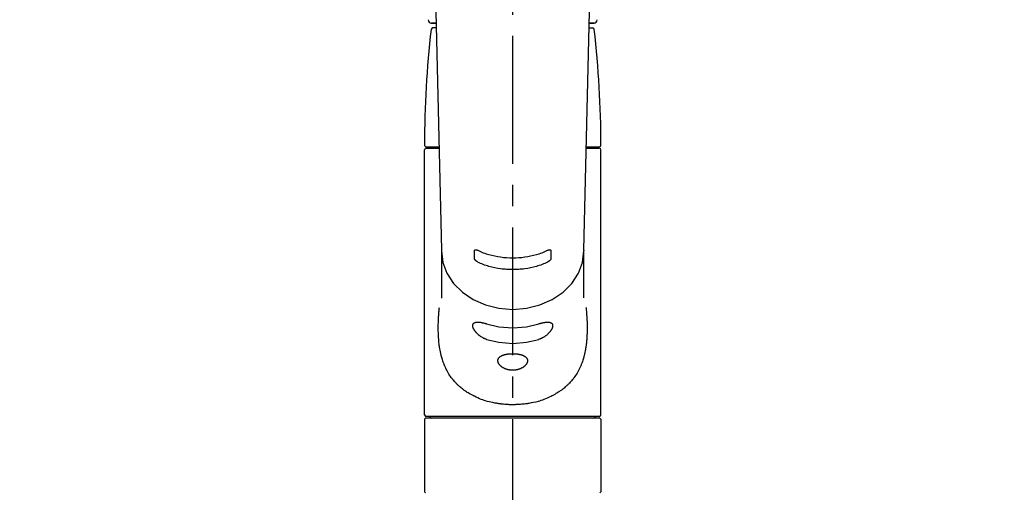
# Model space of a CAD drawing. Extents: x 27948 to 54421, y -22053 to -13183.
# Drawn here: x 45179 to 45469, y -19012 to -18874 of the extents above; entities that cross this region are included whole.
import ezdxf

# ---------------------------------------------------------------- set-up
doc = ezdxf.new("R2010")
doc.units = 0
doc.header["$LTSCALE"] = 50
doc.header["$MEASUREMENT"] = 0
doc.linetypes.add('CENTER2', pattern=[1.125, 0.75, -0.125, 0.125, -0.125])
doc.layers.get('0').update_dxf_attribs({"linetype": 'CONTINUOUS'})
doc.layers.add('150-機器', color=8, linetype='CONTINUOUS')
doc.layers.add('160-文字', color=254, linetype='CONTINUOUS')
doc.styles.add('KH001', font='txt')
doc.dimstyles.new('KH1xx030', dxfattribs={"dimscale": 30, "dimtxt": 2, "dimasz": 0.6, "dimexe": 0.3, "dimexo": 1.2, "dimgap": 0.5, "dimtad": 3, "dimdec": 1, "dimdsep": 46, "dimlunit": 6, "dimtxsty": 'KH001', "dimblk": 'DOT', "dimcen": 1, "dimdle": 1, "dimclrd": 256, "dimclre": 256, "dimclrt": 256, "dimadec": 0, "dimazin": 0, "dimtfac": 1, "dimtdec": 1, "dimtix": 1, "dimtmove": 2, "dimatfit": 3, "dimldrblk": 'CLOSEDBLANK', "dimfxl": 1, "dimtolj": 1, "dimtzin": 0, "dimlwd": -1, "dimlwe": -1, "dimarcsym": 0})

# ---------------------------------------------------------------- blocks, each defined once
blk = doc.blocks.new('F402_S')
at = {"layer": '150-機器', "color": 161, "linetype": 'CENTER2'}
blk.add_line((0, -72.08), (0, 259.91), dxfattribs=at)
at = {"layer": '150-機器', "color": 13, "linetype": 'Continuous'}
for p, q in [((-22.94, 156.05), (-20.95, 71.25)), ((20.95, 71.25), (22.94, 156.05)), ((-23.93, 137.94), (-22.51, 137.94)), ((-22.51, 137.94), (-23.91, 137.94)), ((-22.48, 136.54), (-23.49, 136.54)), ((22.48, 136.54), (23.49, 136.54)), ((22.51, 137.94), (23.93, 137.94)), ((23.91, 137.94), (22.51, 137.94)), ((-25.43, 101.63), (-21.69, 101.63)), ((-23.54, 101.23), (-23.54, 101.63)), ((21.69, 101.63), (25.43, 101.63)), ((23.54, 101.23), (23.54, 101.63)), ((-25.93, 22.94), (-25.93, 100.73)), ((-25.43, 101.23), (-21.68, 101.23)), ((21.68, 101.23), (25.43, 101.23)), ((25.93, 22.94), (25.93, 100.73)), ((-20.95, 71.27), (-20.94, 71.14)), ((-20.94, 71.04), (-20.94, 57.14)), ((20.95, 71.27), (20.94, 71.04)), ((20.94, 57.24), (20.94, 71.04)), ((-25.93, 21.64), (-25.63, 21.94)), ((-25.93, 21.64), (-25.93, 0.3)), ((0, 21.94), (-25.63, 21.94)), ((25.43, 22.44), (-25.43, 22.44)), ((25.63, 21.94), (0, 21.94)), ((25.63, 21.94), (25.93, 21.64)), ((25.93, 21.64), (25.93, 11.47)), ((25.93, 11.47), (25.93, 0.3)), ((-25.63, 0), (-25.93, 0.3)), ((25.93, 0.3), (25.63, 0))]:
    blk.add_line(p, q, dxfattribs=at)
for points in [[(-20.94, 71.04), (-20.94, 71.04), (-20.54, 67.69), (-19.35, 64.47), (-17.41, 61.5), (-14.81, 58.9), (-11.64, 56.77), (-8.02, 55.18), (-4.09, 54.21), (0, 53.88), (4.09, 54.21), (8.02, 55.18), (11.64, 56.77), (14.81, 58.9), (17.41, 61.5), (19.35, 64.47), (20.54, 67.69), (20.94, 71.04)], [(-11.23, 71.15), (-11.23, 71.15), (-11.23, 71.16), (-11.23, 71.16), (-11.23, 71.16), (-11.23, 71.17), (-11.23, 71.18), (-11.23, 71.18), (-11.23, 71.19), (-11.23, 71.2), (-11.23, 71.21), (-11.23, 71.22), (-11.22, 71.22), (-11.22, 71.23), (-11.22, 71.24), (-11.21, 71.25), (-11.21, 71.26), (-11.2, 71.27), (-11.2, 71.28), (-11.19, 71.29), (-11.18, 71.3), (-11.17, 71.31), (-11.16, 71.32), (-11.15, 71.34), (-11.13, 71.35), (-11.11, 71.36), (-11.09, 71.37), (-11.07, 71.38), (-11.05, 71.39), (-11.01, 71.39), (-10.98, 71.4), (-10.94, 71.4), (-10.91, 71.4), (-10.87, 71.4), (-10.83, 71.4), (-10.79, 71.4), (-10.75, 71.39), (-10.71, 71.38), (-10.67, 71.38), (-10.62, 71.37), (-10.58, 71.36), (-10.54, 71.34), (-10.51, 71.33), (-10.47, 71.32), (-10.43, 71.31), (-10.4, 71.3), (-10.37, 71.29), (-10.34, 71.27), (-10.31, 71.26), (-10.29, 71.26), (-10.27, 71.25), (-10.26, 71.24), (-10.24, 71.23), (-10.24, 71.23), (-10.23, 71.23), (-10.22, 71.22), (-10.21, 71.22)], [(-11.23, 68.8), (-11.23, 69), (-11.23, 69.19), (-11.23, 69.39), (-11.23, 69.58), (-11.23, 69.78), (-11.23, 69.98), (-11.23, 70.17), (-11.23, 70.37), (-11.23, 70.56), (-11.23, 70.76), (-11.23, 70.95), (-11.23, 71.15)], [(-10.21, 71.22), (-9.83, 71.04), (-9.44, 70.86), (-9.05, 70.69), (-8.65, 70.52), (-8.24, 70.37), (-7.83, 70.23), (-7.41, 70.11), (-6.99, 69.99), (-6.14, 69.77), (-5.28, 69.57), (-4.42, 69.4), (-3.55, 69.27), (-3.11, 69.21), (-2.66, 69.16), (-2.22, 69.12), (-1.78, 69.09), (-0.89, 69.04), (0, 69.03), (0.89, 69.04), (1.78, 69.09), (2.22, 69.12), (2.66, 69.16), (3.11, 69.21), (3.55, 69.27), (4.42, 69.4), (5.28, 69.57), (6.14, 69.77), (6.99, 69.99), (7.41, 70.11), (7.83, 70.23), (8.24, 70.37), (8.65, 70.52), (9.05, 70.69), (9.44, 70.86), (9.83, 71.04), (10.21, 71.22)], [(10.21, 71.22), (10.22, 71.22), (10.23, 71.23), (10.24, 71.23), (10.24, 71.23), (10.26, 71.24), (10.28, 71.25), (10.29, 71.26), (10.31, 71.26), (10.34, 71.27), (10.37, 71.29), (10.4, 71.3), (10.43, 71.31), (10.47, 71.32), (10.51, 71.33), (10.54, 71.34), (10.58, 71.36), (10.63, 71.37), (10.67, 71.38), (10.71, 71.38), (10.75, 71.39), (10.79, 71.39), (10.83, 71.4), (10.87, 71.4), (10.91, 71.4), (10.94, 71.4), (10.98, 71.4), (11.01, 71.39), (11.04, 71.39), (11.07, 71.38), (11.09, 71.37), (11.11, 71.36), (11.13, 71.35), (11.15, 71.34), (11.16, 71.33), (11.17, 71.31), (11.18, 71.3), (11.19, 71.29), (11.2, 71.28), (11.21, 71.27), (11.21, 71.26), (11.22, 71.25), (11.22, 71.23), (11.23, 71.22), (11.23, 71.21), (11.23, 71.2), (11.23, 71.19), (11.23, 71.18), (11.23, 71.17), (11.23, 71.16), (11.23, 71.16), (11.23, 71.15), (11.23, 71.15)], [(11.23, 71.15), (11.23, 70.95), (11.23, 70.76), (11.23, 70.56), (11.23, 70.37), (11.23, 70.17), (11.23, 69.98), (11.23, 69.78), (11.23, 69.58), (11.23, 69.39), (11.23, 69.19), (11.23, 69), (11.23, 68.8)], [(-10.21, 67.75), (-10.22, 67.76), (-10.23, 67.76), (-10.24, 67.76), (-10.24, 67.77), (-10.26, 67.77), (-10.28, 67.78), (-10.29, 67.79), (-10.31, 67.8), (-10.34, 67.81), (-10.37, 67.83), (-10.4, 67.85), (-10.43, 67.86), (-10.47, 67.89), (-10.51, 67.91), (-10.55, 67.93), (-10.58, 67.96), (-10.63, 67.99), (-10.67, 68.02), (-10.71, 68.05), (-10.75, 68.09), (-10.79, 68.12), (-10.83, 68.15), (-10.87, 68.19), (-10.91, 68.23), (-10.95, 68.26), (-10.98, 68.3), (-11.01, 68.34), (-11.04, 68.37), (-11.07, 68.41), (-11.09, 68.44), (-11.11, 68.47), (-11.13, 68.5), (-11.15, 68.53), (-11.16, 68.55), (-11.17, 68.57), (-11.18, 68.6), (-11.19, 68.62), (-11.2, 68.64), (-11.21, 68.65), (-11.21, 68.67), (-11.22, 68.69), (-11.22, 68.71), (-11.23, 68.72), (-11.23, 68.74), (-11.23, 68.75), (-11.23, 68.76), (-11.23, 68.77), (-11.23, 68.78), (-11.23, 68.79), (-11.23, 68.79), (-11.23, 68.8), (-11.23, 68.8)], [(10.21, 67.75), (9.83, 67.57), (9.44, 67.39), (9.05, 67.21), (8.66, 67.05), (8.25, 66.9), (7.83, 66.76), (7.41, 66.63), (6.99, 66.51), (6.14, 66.29), (5.28, 66.09), (4.42, 65.93), (3.55, 65.79), (3.11, 65.73), (2.67, 65.68), (2.22, 65.64), (1.78, 65.61), (0.89, 65.56), (0, 65.55), (-0.89, 65.56), (-1.78, 65.61), (-2.22, 65.64), (-2.67, 65.68), (-3.11, 65.73), (-3.55, 65.79), (-4.42, 65.93), (-5.28, 66.09), (-6.14, 66.29), (-6.99, 66.51), (-7.41, 66.63), (-7.83, 66.76), (-8.25, 66.9), (-8.66, 67.05), (-9.05, 67.21), (-9.44, 67.39), (-9.83, 67.57), (-10.21, 67.75)], [(11.23, 68.8), (11.23, 68.8), (11.23, 68.8), (11.23, 68.79), (11.23, 68.79), (11.23, 68.78), (11.23, 68.78), (11.23, 68.77), (11.23, 68.76), (11.23, 68.75), (11.23, 68.74), (11.23, 68.73), (11.22, 68.72), (11.22, 68.7), (11.22, 68.69), (11.21, 68.68), (11.21, 68.66), (11.2, 68.65), (11.2, 68.63), (11.19, 68.62), (11.18, 68.6), (11.17, 68.57), (11.16, 68.55), (11.15, 68.53), (11.13, 68.5), (11.11, 68.47), (11.09, 68.44), (11.07, 68.41), (11.05, 68.37), (11.01, 68.34), (10.98, 68.3), (10.95, 68.26), (10.91, 68.23), (10.87, 68.19), (10.83, 68.15), (10.8, 68.12), (10.75, 68.09), (10.71, 68.05), (10.67, 68.02), (10.63, 67.99), (10.58, 67.96), (10.55, 67.93), (10.51, 67.91), (10.47, 67.89), (10.43, 67.86), (10.4, 67.85), (10.37, 67.83), (10.34, 67.81), (10.31, 67.8), (10.29, 67.79), (10.28, 67.78), (10.26, 67.77), (10.24, 67.77), (10.24, 67.76), (10.23, 67.76), (10.22, 67.76), (10.21, 67.75)], [(21.55, 54.47), (21.57, 54.36), (21.58, 54.26), (21.59, 54.15), (21.6, 54.04), (21.61, 53.93), (21.62, 53.82), (21.63, 53.71), (21.64, 53.61), (21.67, 53.26), (21.7, 52.91), (21.73, 52.57), (21.75, 52.22), (21.77, 51.98), (21.78, 51.74), (21.8, 51.51), (21.81, 51.27), (21.83, 50.79), (21.85, 50.31), (21.87, 49.83), (21.88, 49.36), (21.88, 49.12), (21.89, 48.88), (21.89, 48.64), (21.89, 48.4), (21.89, 48.04), (21.88, 47.68), (21.87, 47.31), (21.86, 46.95), (21.86, 46.83), (21.85, 46.71), (21.85, 46.59), (21.84, 46.47), (21.83, 46.23), (21.82, 45.99), (21.81, 45.76), (21.79, 45.52), (21.78, 45.4), (21.77, 45.28), (21.77, 45.16), (21.76, 45.04), (21.73, 44.69), (21.7, 44.33), (21.66, 43.98), (21.63, 43.63), (21.6, 43.39), (21.57, 43.16), (21.54, 42.93), (21.5, 42.7), (21.44, 42.35), (21.38, 42.01), (21.31, 41.67), (21.24, 41.32), (21.22, 41.21), (21.19, 41.1), (21.17, 40.99), (21.14, 40.87), (21.09, 40.65), (21.04, 40.43), (20.98, 40.21), (20.93, 39.99), (20.9, 39.88), (20.87, 39.77), (20.84, 39.66), (20.81, 39.56), (20.71, 39.24), (20.62, 38.92), (20.52, 38.6), (20.41, 38.28), (20.33, 38.08), (20.26, 37.87), (20.18, 37.67), (20.09, 37.47), (19.92, 37.07), (19.74, 36.68), (19.56, 36.29), (19.36, 35.91), (19.26, 35.72), (19.16, 35.54), (19.05, 35.36), (18.94, 35.17), (18.73, 34.82), (18.5, 34.47), (18.26, 34.13), (18.02, 33.8), (17.9, 33.63), (17.77, 33.47), (17.64, 33.31), (17.51, 33.15), (17.31, 32.91), (17.1, 32.68), (16.89, 32.45), (16.68, 32.23), (16.6, 32.15), (16.53, 32.08), (16.46, 32.01), (16.38, 31.93), (16.24, 31.78), (16.09, 31.64), (15.93, 31.5), (15.78, 31.36), (15.7, 31.29), (15.62, 31.22), (15.54, 31.15), (15.47, 31.08), (15.23, 30.88), (14.99, 30.68), (14.74, 30.48), (14.5, 30.29), (14.33, 30.16), (14.16, 30.04), (13.99, 29.92), (13.81, 29.8), (13.54, 29.62), (13.27, 29.45), (13, 29.29), (12.72, 29.12), (12.63, 29.07), (12.53, 29.02), (12.44, 28.96), (12.35, 28.91), (12.15, 28.8), (11.96, 28.7), (11.77, 28.6), (11.58, 28.5), (11.48, 28.45), (11.38, 28.4), (11.28, 28.35), (11.18, 28.3), (10.68, 28.06), (10.18, 27.82), (9.67, 27.6), (9.16, 27.38), (8.74, 27.23), (8.31, 27.08), (7.88, 26.95), (7.45, 26.83), (6.77, 26.66), (6.08, 26.51), (5.39, 26.38), (4.7, 26.26), (4.46, 26.22), (4.23, 26.18), (3.99, 26.15), (3.75, 26.11), (3.4, 26.07), (3.04, 26.03), (2.68, 26), (2.32, 25.97), (2.2, 25.96), (2.08, 25.95), (1.96, 25.94), (1.84, 25.93), (1.6, 25.92), (1.37, 25.91), (1.13, 25.9), (0.89, 25.89), (0.77, 25.88), (0.65, 25.88), (0.53, 25.88), (0.41, 25.88), (0.05, 25.87), (-0.3, 25.87), (-0.66, 25.87), (-1.02, 25.88), (-1.25, 25.89), (-1.49, 25.9), (-1.73, 25.91), (-1.96, 25.93), (-2.32, 25.96), (-2.67, 25.99), (-3.02, 26.03), (-3.38, 26.08), (-3.49, 26.09), (-3.61, 26.11), (-3.73, 26.12), (-3.85, 26.14), (-4.08, 26.17), (-4.32, 26.21), (-4.55, 26.24), (-4.79, 26.28), (-4.9, 26.31), (-5.02, 26.33), (-5.13, 26.35), (-5.25, 26.37), (-5.83, 26.48), (-6.4, 26.59), (-6.97, 26.72), (-7.54, 26.85), (-7.97, 26.98), (-8.4, 27.11), (-8.83, 27.26), (-9.25, 27.42), (-9.77, 27.63), (-10.27, 27.86), (-10.77, 28.1), (-11.27, 28.35), (-11.37, 28.4), (-11.47, 28.45), (-11.57, 28.49), (-11.66, 28.54), (-11.86, 28.64), (-12.05, 28.75), (-12.24, 28.85), (-12.43, 28.96), (-12.52, 29.01), (-12.62, 29.06), (-12.71, 29.12), (-12.8, 29.17), (-13.08, 29.34), (-13.35, 29.5), (-13.62, 29.67), (-13.88, 29.85), (-14.06, 29.97), (-14.23, 30.09), (-14.4, 30.21), (-14.57, 30.34), (-14.81, 30.53), (-15.05, 30.73), (-15.29, 30.93), (-15.53, 31.13), (-15.61, 31.2), (-15.68, 31.27), (-15.76, 31.34), (-15.84, 31.41), (-15.99, 31.55), (-16.14, 31.69), (-16.29, 31.84), (-16.44, 31.99), (-16.51, 32.06), (-16.59, 32.13), (-16.66, 32.21), (-16.73, 32.29), (-16.94, 32.51), (-17.16, 32.74), (-17.36, 32.97), (-17.56, 33.21), (-17.69, 33.37), (-17.82, 33.53), (-17.95, 33.7), (-18.07, 33.86), (-18.31, 34.2), (-18.54, 34.54), (-18.77, 34.89), (-18.99, 35.25), (-19.09, 35.43), (-19.2, 35.61), (-19.3, 35.79), (-19.4, 35.98), (-19.54, 36.27), (-19.68, 36.56), (-19.81, 36.85), (-19.94, 37.15), (-19.99, 37.25), (-20.03, 37.35), (-20.07, 37.45), (-20.11, 37.55), (-20.19, 37.76), (-20.27, 37.96), (-20.35, 38.17), (-20.42, 38.37), (-20.46, 38.47), (-20.5, 38.58), (-20.53, 38.68), (-20.57, 38.79), (-20.67, 39.11), (-20.77, 39.42), (-20.87, 39.74), (-20.96, 40.06), (-21.02, 40.28), (-21.07, 40.5), (-21.12, 40.73), (-21.17, 40.95), (-21.27, 41.4), (-21.36, 41.86), (-21.44, 42.32), (-21.51, 42.78), (-21.55, 43.02), (-21.58, 43.25), (-21.61, 43.48), (-21.64, 43.72), (-21.69, 44.19), (-21.73, 44.66), (-21.77, 45.13), (-21.81, 45.6), (-21.82, 45.84), (-21.83, 46.08), (-21.84, 46.32), (-21.85, 46.56), (-21.87, 47.04), (-21.88, 47.52), (-21.89, 48), (-21.89, 48.49), (-21.89, 48.73), (-21.89, 48.96), (-21.88, 49.2), (-21.88, 49.44), (-21.86, 50.02), (-21.84, 50.6), (-21.82, 51.18), (-21.79, 51.76), (-21.77, 52.1), (-21.75, 52.44), (-21.72, 52.78), (-21.69, 53.12), (-21.66, 53.46), (-21.63, 53.8), (-21.59, 54.13), (-21.55, 54.47)], [(-7.66, 45.06), (-7.8, 45.1), (-7.93, 45.14), (-8.06, 45.18), (-8.19, 45.23), (-8.32, 45.28), (-8.45, 45.34), (-8.57, 45.4), (-8.69, 45.47), (-8.88, 45.57), (-9.06, 45.68), (-9.24, 45.79), (-9.41, 45.91), (-9.47, 45.95), (-9.53, 45.99), (-9.59, 46.03), (-9.64, 46.07), (-9.75, 46.16), (-9.86, 46.24), (-9.97, 46.33), (-10.07, 46.42), (-10.13, 46.46), (-10.18, 46.51), (-10.23, 46.55), (-10.28, 46.6), (-10.38, 46.69), (-10.47, 46.79), (-10.57, 46.88), (-10.66, 46.98), (-10.71, 47.03), (-10.75, 47.08), (-10.79, 47.13), (-10.83, 47.18), (-10.89, 47.25), (-10.95, 47.33), (-11.01, 47.4), (-11.07, 47.48), (-11.08, 47.5), (-11.1, 47.53), (-11.12, 47.55), (-11.14, 47.58), (-11.17, 47.63), (-11.21, 47.68), (-11.24, 47.73), (-11.27, 47.78), (-11.29, 47.81), (-11.31, 47.83), (-11.32, 47.86), (-11.34, 47.88), (-11.38, 47.96), (-11.43, 48.03), (-11.47, 48.11), (-11.51, 48.19), (-11.53, 48.23), (-11.55, 48.28), (-11.58, 48.33), (-11.6, 48.38), (-11.62, 48.45), (-11.65, 48.52), (-11.67, 48.6), (-11.69, 48.67), (-11.69, 48.69), (-11.7, 48.71), (-11.7, 48.74), (-11.71, 48.76), (-11.72, 48.8), (-11.73, 48.85), (-11.73, 48.89), (-11.74, 48.94), (-11.74, 48.96), (-11.75, 48.98), (-11.75, 49), (-11.75, 49.02), (-11.75, 49.08), (-11.76, 49.14), (-11.75, 49.2), (-11.75, 49.26), (-11.75, 49.3), (-11.74, 49.34), (-11.73, 49.37), (-11.72, 49.41), (-11.7, 49.48), (-11.67, 49.54), (-11.64, 49.6), (-11.6, 49.66), (-11.58, 49.68), (-11.56, 49.71), (-11.54, 49.74), (-11.52, 49.76), (-11.46, 49.81), (-11.41, 49.85), (-11.35, 49.89), (-11.29, 49.93), (-11.26, 49.94), (-11.22, 49.96), (-11.19, 49.97), (-11.15, 49.99), (-11.08, 50.02), (-11, 50.04), (-10.92, 50.06), (-10.84, 50.08), (-10.8, 50.09), (-10.76, 50.09), (-10.71, 50.1), (-10.67, 50.1), (-10.53, 50.12), (-10.38, 50.13), (-10.24, 50.14), (-10.1, 50.14), (-9.99, 50.13), (-9.88, 50.12), (-9.77, 50.11), (-9.66, 50.1), (-9.48, 50.07), (-9.3, 50.04), (-9.12, 50.01), (-8.94, 49.97), (-8.88, 49.96), (-8.82, 49.95), (-8.76, 49.94), (-8.7, 49.92), (-8.57, 49.89), (-8.44, 49.86), (-8.31, 49.83), (-8.19, 49.79), (-8.12, 49.77), (-8.06, 49.76), (-7.99, 49.74), (-7.93, 49.72), (-7.86, 49.7), (-7.79, 49.68), (-7.73, 49.66), (-7.66, 49.63)], [(-7.66, 49.63), (-4.09, 48.77), (0, 48.44), (4.09, 48.77), (7.66, 49.63)], [(7.66, 49.63), (7.79, 49.68), (7.93, 49.72), (8.06, 49.76), (8.19, 49.8), (8.32, 49.84), (8.44, 49.87), (8.57, 49.9), (8.69, 49.93), (8.87, 49.97), (9.05, 50), (9.23, 50.03), (9.41, 50.06), (9.47, 50.07), (9.53, 50.07), (9.58, 50.08), (9.64, 50.09), (9.75, 50.1), (9.86, 50.11), (9.97, 50.12), (10.07, 50.12), (10.13, 50.12), (10.18, 50.13), (10.23, 50.13), (10.28, 50.13), (10.38, 50.13), (10.47, 50.12), (10.57, 50.11), (10.66, 50.11), (10.71, 50.1), (10.75, 50.09), (10.79, 50.09), (10.83, 50.08), (10.89, 50.07), (10.95, 50.05), (11.01, 50.03), (11.07, 50.01), (11.08, 50.01), (11.1, 50), (11.12, 50), (11.14, 49.99), (11.17, 49.97), (11.21, 49.96), (11.24, 49.94), (11.27, 49.93), (11.29, 49.92), (11.31, 49.91), (11.32, 49.9), (11.34, 49.89), (11.38, 49.86), (11.43, 49.83), (11.47, 49.8), (11.51, 49.77), (11.53, 49.74), (11.55, 49.72), (11.58, 49.69), (11.6, 49.67), (11.62, 49.62), (11.65, 49.58), (11.67, 49.53), (11.69, 49.48), (11.69, 49.47), (11.7, 49.45), (11.7, 49.43), (11.71, 49.41), (11.72, 49.38), (11.73, 49.34), (11.74, 49.31), (11.74, 49.27), (11.74, 49.25), (11.75, 49.23), (11.75, 49.22), (11.75, 49.2), (11.75, 49.14), (11.75, 49.08), (11.75, 49.02), (11.75, 48.96), (11.74, 48.91), (11.74, 48.87), (11.73, 48.82), (11.72, 48.78), (11.7, 48.68), (11.67, 48.59), (11.64, 48.49), (11.6, 48.4), (11.58, 48.35), (11.56, 48.3), (11.54, 48.25), (11.52, 48.2), (11.46, 48.1), (11.41, 48), (11.35, 47.89), (11.29, 47.8), (11.26, 47.74), (11.22, 47.69), (11.19, 47.64), (11.15, 47.59), (11.08, 47.49), (11, 47.39), (10.93, 47.29), (10.84, 47.19), (10.8, 47.14), (10.76, 47.09), (10.71, 47.04), (10.67, 46.99), (10.53, 46.84), (10.39, 46.7), (10.25, 46.55), (10.1, 46.42), (9.99, 46.32), (9.88, 46.23), (9.77, 46.15), (9.66, 46.06), (9.48, 45.95), (9.31, 45.83), (9.13, 45.72), (8.94, 45.62), (8.88, 45.59), (8.82, 45.55), (8.76, 45.52), (8.7, 45.48), (8.57, 45.42), (8.44, 45.36), (8.32, 45.3), (8.19, 45.24), (8.12, 45.22), (8.06, 45.19), (7.99, 45.17), (7.93, 45.14), (7.86, 45.12), (7.8, 45.1), (7.73, 45.08), (7.66, 45.06)], [(-7.66, 45.06), (-4.09, 44.2), (0, 43.87), (4.09, 44.2), (7.66, 45.06)]]:
    blk.add_lwpolyline(points, dxfattribs=at)
blk.add_lwpolyline([(0, 40.86), (0.07, 40.86), (0.14, 40.86), (0.21, 40.86), (0.28, 40.86), (0.36, 40.86), (0.43, 40.86), (0.5, 40.86), (0.57, 40.85), (0.7, 40.85), (0.84, 40.84), (0.98, 40.82), (1.12, 40.81), (1.19, 40.8), (1.25, 40.8), (1.32, 40.79), (1.39, 40.78), (1.52, 40.76), (1.65, 40.74), (1.78, 40.72), (1.91, 40.69), (1.97, 40.68), (2.04, 40.67), (2.1, 40.65), (2.16, 40.64), (2.28, 40.61), (2.4, 40.58), (2.51, 40.54), (2.63, 40.51), (2.69, 40.49), (2.74, 40.47), (2.8, 40.45), (2.85, 40.43), (2.96, 40.39), (3.06, 40.35), (3.16, 40.3), (3.26, 40.26), (3.3, 40.23), (3.35, 40.21), (3.39, 40.18), (3.44, 40.16), (3.52, 40.11), (3.6, 40.06), (3.68, 40), (3.76, 39.94), (3.79, 39.91), (3.83, 39.88), (3.86, 39.85), (3.89, 39.82), (3.95, 39.76), (4.01, 39.69), (4.06, 39.63), (4.11, 39.56), (4.14, 39.53), (4.16, 39.49), (4.18, 39.46), (4.2, 39.42), (4.23, 39.35), (4.27, 39.28), (4.29, 39.2), (4.31, 39.12), (4.32, 39.08), (4.33, 39.05), (4.34, 39.01), (4.34, 38.97), (4.35, 38.89), (4.35, 38.81), (4.35, 38.72), (4.34, 38.64), (4.34, 38.6), (4.33, 38.56), (4.32, 38.52), (4.31, 38.48), (4.29, 38.39), (4.26, 38.31), (4.23, 38.22), (4.2, 38.14), (4.18, 38.1), (4.16, 38.06), (4.14, 38.01), (4.11, 37.97), (4.06, 37.89), (4.01, 37.8), (3.95, 37.72), (3.89, 37.64), (3.86, 37.6), (3.83, 37.56), (3.79, 37.52), (3.76, 37.48), (3.68, 37.4), (3.6, 37.32), (3.52, 37.24), (3.44, 37.17), (3.39, 37.13), (3.35, 37.1), (3.3, 37.06), (3.26, 37.02), (3.16, 36.95), (3.06, 36.88), (2.96, 36.82), (2.85, 36.75), (2.8, 36.72), (2.74, 36.69), (2.69, 36.66), (2.63, 36.63), (2.51, 36.57), (2.4, 36.51), (2.28, 36.46), (2.16, 36.41), (2.1, 36.38), (2.04, 36.36), (1.97, 36.34), (1.91, 36.31), (1.78, 36.27), (1.65, 36.23), (1.52, 36.19), (1.39, 36.16), (1.32, 36.14), (1.25, 36.13), (1.18, 36.11), (1.12, 36.1), (0.98, 36.08), (0.84, 36.05), (0.7, 36.04), (0.56, 36.02), (0.49, 36.02), (0.42, 36.01), (0.35, 36.01), (0.28, 36), (0.14, 36), (0, 36), (-0.14, 36), (-0.28, 36), (-0.35, 36.01), (-0.42, 36.01), (-0.49, 36.02), (-0.56, 36.02), (-0.7, 36.04), (-0.84, 36.05), (-0.98, 36.08), (-1.12, 36.1), (-1.19, 36.11), (-1.25, 36.13), (-1.32, 36.14), (-1.39, 36.16), (-1.52, 36.19), (-1.65, 36.23), (-1.78, 36.27), (-1.91, 36.31), (-1.97, 36.34), (-2.03, 36.36), (-2.1, 36.38), (-2.16, 36.41), (-2.28, 36.46), (-2.4, 36.51), (-2.52, 36.57), (-2.63, 36.63), (-2.69, 36.66), (-2.74, 36.69), (-2.8, 36.72), (-2.85, 36.75), (-2.95, 36.81), (-3.06, 36.88), (-3.16, 36.95), (-3.25, 37.02), (-3.3, 37.06), (-3.35, 37.1), (-3.39, 37.13), (-3.44, 37.17), (-3.52, 37.24), (-3.6, 37.32), (-3.68, 37.4), (-3.76, 37.48), (-3.79, 37.52), (-3.82, 37.56), (-3.86, 37.6), (-3.89, 37.64), (-3.95, 37.72), (-4.01, 37.8), (-4.06, 37.89), (-4.11, 37.97), (-4.14, 38.01), (-4.16, 38.06), (-4.18, 38.1), (-4.2, 38.14), (-4.23, 38.22), (-4.26, 38.31), (-4.29, 38.39), (-4.31, 38.48), (-4.32, 38.52), (-4.33, 38.56), (-4.34, 38.6), (-4.34, 38.64), (-4.35, 38.72), (-4.35, 38.8), (-4.35, 38.89), (-4.34, 38.97), (-4.34, 39.01), (-4.33, 39.05), (-4.32, 39.08), (-4.31, 39.12), (-4.29, 39.2), (-4.27, 39.27), (-4.24, 39.35), (-4.2, 39.42), (-4.18, 39.45), (-4.16, 39.49), (-4.14, 39.53), (-4.11, 39.56), (-4.06, 39.63), (-4.01, 39.7), (-3.95, 39.76), (-3.89, 39.82), (-3.86, 39.85), (-3.83, 39.88), (-3.79, 39.91), (-3.76, 39.94), (-3.68, 40), (-3.6, 40.05), (-3.52, 40.11), (-3.44, 40.16), (-3.39, 40.18), (-3.35, 40.21), (-3.3, 40.23), (-3.25, 40.26), (-3.16, 40.31), (-3.06, 40.35), (-2.96, 40.39), (-2.85, 40.43), (-2.8, 40.45), (-2.74, 40.47), (-2.69, 40.49), (-2.63, 40.51), (-2.52, 40.54), (-2.4, 40.58), (-2.28, 40.61), (-2.16, 40.64), (-2.1, 40.65), (-2.04, 40.67), (-1.97, 40.68), (-1.91, 40.69), (-1.78, 40.72), (-1.65, 40.74), (-1.52, 40.76), (-1.39, 40.78), (-1.32, 40.79), (-1.26, 40.8), (-1.19, 40.8), (-1.12, 40.81), (-0.98, 40.82), (-0.84, 40.84), (-0.7, 40.85), (-0.56, 40.85), (-0.49, 40.86), (-0.42, 40.86), (-0.35, 40.86), (-0.28, 40.86), (-0.21, 40.86), (-0.14, 40.86), (-0.07, 40.86), (0, 40.86)], close=True, dxfattribs=at)
for centre, radius, start, end in [((273.27, 102.04), 299.21, 173.4651, 179.9836), ((-23.86, 138.94), 0.997, 179.4699, 270), ((-23.49, 136.04), 0.499, 90, 173.4651), ((23.49, 136.04), 0.499, 6.5349, 90), ((23.86, 138.94), 0.997, 270, 0.5301), ((-273.27, 102.04), 299.21, 0.0164, 6.5349), ((-25.43, 102.13), 0.499, 179.9836, 270), ((25.43, 102.13), 0.499, 270, 0.0164), ((-25.43, 100.73), 0.499, 90, 180), ((25.43, 100.73), 0.499, 0, 90), ((-25.43, 22.94), 0.499, 180, 270), ((-23.89, 22.44), 0.499, 180, 270), ((23.89, 22.44), 0.499, 270, 0), ((25.43, 22.94), 0.499, 270, 0)]:
    blk.add_arc(centre, radius, start, end, dxfattribs=at)
blk = doc.blocks.new('_ClosedBlank')
at = {"color": 0, "linetype": 'ByBlock', "lineweight": -2}
for p, q in [((-1, 0.167), (0, 0)), ((-1, 0.167), (-1, -0.167)), ((0, 0), (-1, -0.167))]:
    blk.add_line(p, q, dxfattribs=at)
blk = doc.blocks.new('_Dot')
at = {"color": 0, "linetype": 'ByBlock', "lineweight": -2}
blk.add_line((-0.5, 0), (-1, 0), dxfattribs=at)
at = {"color": 0, "linetype": 'ByBlock', "const_width": 0.5}
blk.add_lwpolyline([(-0.25, 0, 1), (0.25, 0, 1)], format="xyb", close=True, dxfattribs=at)

msp = doc.modelspace()

# ---------------------------------------------------------------- block references
at = {"layer": '150-機器'}
msp.add_blockref('F402_S', (45324, -19012.51), dxfattribs=at)

# ---------------------------------------------------------------- leaders
at = {"layer": '160-文字', "annotation_type": 0, "has_hookline": 1, "hookline_direction": 0, "text_width": 968.53}
msp.add_leader([(44074.02, -19202.51), (44467.04, -18716.58), (44485.04, -18716.58)], dimstyle='KH1xx030', override={"dimgap": 0.5, "dimtad": 1}, dxfattribs=at)

doc.saveas('drawing.dxf')
